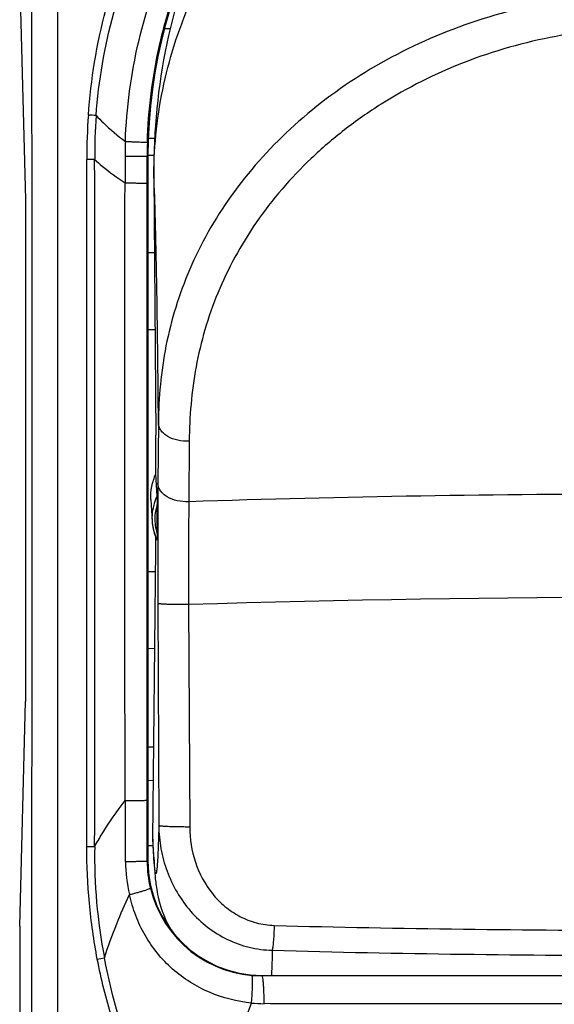
# Model space of a CAD drawing. Units: millimetres. Extents: x -11 to 90, y -24 to 50.
# Drawn here: x -11 to -2, y -10 to 8 of the extents above; entities that cross this region are included whole.
import ezdxf

# ---------------------------------------------------------------- set-up
doc = ezdxf.new("R2010")
doc.units = ezdxf.units.MM
doc.header["$LTSCALE"] = 16.335
doc.layers.get('0').update_dxf_attribs({"linetype": 'CONTINUOUS'})
for name, color, linetype in [('ASSI', 7, 'CONTINUOUS'), ('DRAFT', 7, 'CONTINUOUS'), ('GUSCI_ESTERNI', 7, 'CONTINUOUS'), ('RACCORDO', 7, 'CONTINUOUS')]:
    doc.layers.add(name, color=color, linetype=linetype)

msp = doc.modelspace()

# ---------------------------------------------------------------- linework, layer by layer
at = {"color": 250, "linetype": 'CONTINUOUS'}
msp.add_line((-10.429, -20.877), (-10.429, 20.877), dxfattribs=at)
at = {"color": 7, "linetype": 'CONTINUOUS'}
for p, q in [((-11.1, 8.333), (-11, 4.398)), ((-11, 4.398), (-11, -4.398)), ((-11.1, -8.333), (-11, -4.398)), ((-11.1, -8.333), (-11.1, -21.9))]:
    msp.add_line(p, q, dxfattribs=at)
at = {"color": 250, "linetype": 'CONTINUOUS'}
msp.add_arc((-18493.587, 0), 18482.704, 359.9353476, 0.0646524, dxfattribs=at)
at = {"layer": 'ASSI', "color": 250, "linetype": 'CONTINUOUS'}
for p, q in [((-10.429, -20.877), (-10.429, 20.877)), ((-8.734, 5.466), (-8.85, 5.466)), ((-9.923, -6.936), (-9.924, 5.095)), ((-8.85, 5.154), (-8.864, 5.154)), ((-8.864, 4.681), (-8.864, 5.154)), ((-8.747, 4.793), (-8.748, 4.829)), ((-8.667, 0.482), (-8.676, -0.576)), ((-8.127, 0.161), (-8.136, -0.898)), ((-8.678, -2.678), (-8.66, -6.57)), ((-8.138, -2.7), (-8.119, -6.596)), ((-8.756, -5.785), (-8.85, -5.784)), ((-8.864, -7.196), (-8.864, -6.126)), ((-8.747, -7.124), (-8.767, -6.81)), ((-8.85, -7.196), (-8.864, -7.196)), ((-8.743, -7.239), (-8.747, -7.124)), ((-9.739, -8.911), (-9.615, -8.888)), ((-6.85, -9.196), (-6.85, -9.205))]:
    msp.add_line(p, q, dxfattribs=at)
at = {"layer": 'ASSI', "color": 7, "linetype": 'CONTINUOUS'}
for p, q in [((-11.1, 8.333), (-11, 4.398)), ((-8.56, 7.392), (-8.461, 7.393)), ((-8.85, 5.172), (-8.745, 5.173)), ((-8.85, 5.154), (-8.85, -7.196)), ((-8.748, 4.829), (-8.714, 0.266)), ((-11, 4.398), (-11, -4.398)), ((-8.85, 3.466), (-8.738, 3.467)), ((-8.85, 2.118), (-8.728, 2.119)), ((-8.69, -0.798), (-8.711, -0.408)), ((-8.799, -0.857), (-8.778, -1.237)), ((-8.689, -1.456), (-8.689, -0.944)), ((-8.778, -1.237), (-8.777, -1.255)), ((-8.767, -6.81), (-8.714, -1.732)), ((-8.85, -2.118), (-8.718, -2.119)), ((-8.85, -3.466), (-8.732, -3.467)), ((-11.1, -8.333), (-11, -4.398)), ((-8.75, -5.199), (-8.85, -5.198)), ((-8.767, -6.81), (-8.764, -6.908)), ((-8.764, -6.926), (-8.85, -6.926)), ((-8.764, -6.907), (-8.742, -7.254)), ((-8.742, -7.254), (-8.737, -7.324)), ((-8.737, -7.324), (-8.732, -7.388)), ((-11.1, -8.333), (-11.1, -21.9)), ((-6.85, -9.196), (6.85, -9.196))]:
    msp.add_line(p, q, dxfattribs=at)
for points in [[(-8.777, -1.255), (-8.772, -1.304), (-8.764, -1.352), (-8.753, -1.401)], [(-8.753, -1.401), (-8.739, -1.449), (-8.722, -1.497)], [(-8.722, -1.497), (-8.703, -1.544), (-8.69, -1.571)], [(-8.732, -7.388), (-8.73, -7.418), (-8.727, -7.447), (-8.725, -7.476), (-8.722, -7.505), (-8.719, -7.533), (-8.715, -7.562), (-8.712, -7.592), (-8.707, -7.623), (-8.702, -7.656), (-8.697, -7.693), (-8.69, -7.733), (-8.681, -7.777), (-8.67, -7.825), (-8.657, -7.88), (-8.641, -7.939), (-8.622, -8.002), (-8.599, -8.07), (-8.572, -8.141), (-8.541, -8.214), (-8.506, -8.287), (-8.467, -8.361), (-8.439, -8.41)]]:
    msp.add_lwpolyline(points, dxfattribs=at)
at = {"layer": 'ASSI', "color": 250, "linetype": 'CONTINUOUS'}
for centre, radius, start, end in [((-18493.587, 0), 18482.704, 359.9353476, 0.0646524), ((0.862, 5.096), 10.786, 175.8522, 180.0073), ((-13.098, -38.455), 44.446, 85.6928, 85.8687), ((-0.371, 5.176), 9.414, 175.7971, 180.498), ((-0.35, 5.105), 8.902, 178.0236, 179.6638), ((-0.038, 5.153), 8.826, 178.4189, 179.9922), ((-9.907, -21.995), 27.09, 89.742, 90.0367), ((60.379, 4.759), 69.632, 179.67211, 180.06008), ((-1.152, 4.789), 7.594, 179.695, 179.9626), ((-295.466, -1.642), 286.807, 0.42416, 0.75082), ((95.511, -1.455), 104.191, 179.51654, 179.68176), ((0.002, -249.749), 248.984, 88.12786, 91.87286), ((-7.895, -1.201), 0.835, 162.0677, 175.8484), ((158.39, -1.758), 167.07, 179.6977, 180.31562), ((330.67, -2.153), 338.808, 179.78776, 180.09248), ((-7.906, -1.2), 0.824, 175.8787, 182.1993), ((-7.902, -1.2), 0.828, 182.214, 187.8671), ((-7.895, -1.199), 0.835, 187.8675, 197.9379), ((-0.002, -265.474), 262.9, 88.22574, 91.77326), ((58.437, -6.344), 67.69, 179.82088, 180.72248), ((-9.905, 12.963), 19.9, 269.9472, 270.3454), ((-0.234, -7.089), 9.552, 179.0773, 190.8515), ((-6.628, -7.164), 2.619, 180.728, 193.5788), ((-6.859, -7.196), 2.005, 180.0066, 193.527), ((-0.566, -6.608), 8.197, 183.6092, 183.9219), ((-2.424, -6.736), 6.334, 183.9135, 184.2772), ((-6.853, -7.194), 2.011, 193.5376, 270.089), ((0, -5622.89), 5613.689, 89.930086, 90.069914), ((-6.796, -7.189), 2.502, 264.5166, 269.5957)]:
    msp.add_arc(centre, radius, start, end, dxfattribs=at)
at = {"layer": 'ASSI', "color": 7, "linetype": 'CONTINUOUS'}
for centre, radius, start, end in [((0, 5.154), 8.85, 359.9999, 180.0001), ((-7.89, -1.189), 0.89, 153.9566, 162.9004), ((-7.906, -1.184), 0.874, 170.0737, 183.0328), ((-7.9, -1.185), 0.88, 162.9499, 170.0713), ((-7.909, -1.184), 0.871, 183.5096, 184.6769), ((-7.902, -1.183), 0.878, 184.6858, 191.6098), ((-7.9, -1.183), 0.88, 191.617, 201.3303), ((-7.887, -1.177), 0.894, 201.3442, 204.4868), ((-7.873, -1.171), 0.909, 204.4822, 206.0176), ((-6.85, -7.196), 2, 180.0001, 269.9999)]:
    msp.add_arc(centre, radius, start, end, dxfattribs=at)
for start_param, end_param in [(-1.736745, -1.46617), (-2.338835, -2.226849)]:
    msp.add_ellipse((-8.754, 0.005), major_axis=(-0.014, 2.5), ratio=0.016503, start_param=start_param, end_param=end_param, dxfattribs=at)
at = {"layer": 'ASSI', "color": 250, "linetype": 'CONTINUOUS'}
for points, knots in [([(-9.896, 5.876), (-9.85, 6.497), (-9.697, 7.425), (-9.33, 8.616), (-8.855, 9.769), (-8.062, 11.118), (-7.031, 12.297), (-6.085, 13.109), (-5.067, 13.828), (-3.673, 14.543), (-1.87, 15.068), (0, 15.247), (1.87, 15.068), (3.674, 14.543), (5.067, 13.828), (6.085, 13.109), (7.031, 12.297), (8.062, 11.118), (8.855, 9.769), (9.33, 8.616), (9.697, 7.425), (9.85, 6.497), (9.896, 5.876)], [0, 0, 0, 0, 0.062489, 0.093763, 0.125035, 0.187509, 0.249978, 0.281247, 0.312517, 0.374995, 0.43749, 0.5, 0.562511, 0.625005, 0.687483, 0.718753, 0.750022, 0.812491, 0.874965, 0.906237, 0.937511, 1, 1, 1, 1]), ([(-9.76, 5.866), (-9.715, 6.473), (-9.506, 7.681), (-8.862, 9.4), (-7.909, 10.969), (-6.686, 12.338), (-5.23, 13.457), (-3.593, 14.29), (-1.829, 14.801), (0, 14.975), (1.829, 14.801), (3.593, 14.29), (5.23, 13.457), (6.686, 12.338), (7.909, 10.969), (8.862, 9.4), (9.506, 7.681), (9.715, 6.473), (9.76, 5.866)], [0, 0, 0, 0, 0.062494, 0.124986, 0.18748, 0.249975, 0.312468, 0.374966, 0.437476, 0.5, 0.562524, 0.625034, 0.687532, 0.750025, 0.81252, 0.875014, 0.937506, 1, 1, 1, 1]), ([(-9.247, 5.412), (-9.227, 6.001), (-9.07, 7.177), (-8.493, 8.857), (-7.603, 10.393), (-6.44, 11.733), (-5.047, 12.831), (-3.471, 13.648), (-1.768, 14.151), (0, 14.323), (1.768, 14.151), (3.471, 13.648), (5.047, 12.831), (6.44, 11.733), (7.603, 10.393), (8.493, 8.856), (9.07, 7.176), (9.227, 6), (9.247, 5.412)], [0, 0, 0, 0, 0.062555, 0.125078, 0.187568, 0.250032, 0.312492, 0.374967, 0.437472, 0.5, 0.562529, 0.625034, 0.687508, 0.749968, 0.812432, 0.874922, 0.937445, 1, 1, 1, 1]), ([(-8.861, 5.396), (-8.845, 5.965), (-8.738, 6.82), (-8.435, 7.919), (-8.027, 8.984), (-7.328, 10.233), (-6.402, 11.325), (-5.547, 12.078), (-4.624, 12.746), (-3.355, 13.409), (-1.71, 13.899), (0, 14.064), (1.71, 13.899), (3.355, 13.409), (4.624, 12.746), (5.547, 12.078), (6.402, 11.325), (7.328, 10.233), (8.027, 8.984), (8.435, 7.919), (8.738, 6.82), (8.845, 5.965), (8.861, 5.396)], [0, 0, 0, 0, 0.062534, 0.093825, 0.125112, 0.187589, 0.250042, 0.281301, 0.312559, 0.375014, 0.437496, 0.5, 0.562505, 0.624986, 0.687441, 0.718699, 0.749958, 0.812411, 0.874888, 0.906175, 0.937466, 1, 1, 1, 1]), ([(-8.746, 4.829), (-8.745, 5.095), (-8.714, 5.629), (-8.585, 6.42), (-8.372, 7.196), (-7.982, 8.201), (-7.298, 9.384), (-6.386, 10.412), (-5.541, 11.124), (-4.62, 11.758), (-3.351, 12.387), (-1.708, 12.85), (0, 13.006), (1.708, 12.85), (3.351, 12.387), (4.62, 11.758), (5.541, 11.124), (6.386, 10.412), (7.298, 9.384), (7.982, 8.201), (8.372, 7.196), (8.585, 6.42), (8.714, 5.629), (8.745, 5.095), (8.746, 4.829)], [0, 0, 0, 0, 0.030188, 0.060433, 0.090752, 0.121194, 0.182486, 0.24456, 0.275948, 0.307541, 0.371208, 0.43545, 0.5, 0.56455, 0.628792, 0.692459, 0.724052, 0.75544, 0.817514, 0.878806, 0.909248, 0.939567, 0.969812, 1, 1, 1, 1]), ([(8.667, 0.482), (8.665, 0.706), (8.643, 1.159), (8.545, 1.837), (8.375, 2.515), (8.127, 3.184), (7.802, 3.84), (7.256, 4.695), (6.372, 5.687), (5.051, 6.678), (3.504, 7.433), (1.794, 7.906), (0, 8.067), (-1.794, 7.906), (-3.504, 7.433), (-5.051, 6.679), (-6.372, 5.688), (-7.255, 4.695), (-7.802, 3.84), (-8.127, 3.184), (-8.375, 2.515), (-8.545, 1.837), (-8.643, 1.159), (-8.665, 0.706), (-8.667, 0.482)], [0, 0, 0, 0, 0.026439, 0.053258, 0.080574, 0.1085, 0.137132, 0.166544, 0.227786, 0.292326, 0.359754, 0.42931, 0.499993, 0.570674, 0.640229, 0.707656, 0.772198, 0.83344, 0.862855, 0.891492, 0.919423, 0.946742, 0.973561, 1, 1, 1, 1]), ([(8.127, 0.161), (8.125, 0.378), (8.105, 0.815), (8.017, 1.47), (7.862, 2.122), (7.556, 2.989), (6.981, 4.04), (6.178, 4.968), (5.409, 5.628), (4.538, 6.237), (3.311, 6.85), (1.697, 7.306), (0, 7.462), (-1.696, 7.306), (-3.31, 6.85), (-4.538, 6.237), (-5.409, 5.628), (-6.178, 4.969), (-6.829, 4.215), (-7.334, 3.395), (-7.635, 2.766), (-7.862, 2.122), (-8.017, 1.47), (-8.105, 0.815), (-8.125, 0.378), (-8.127, 0.161)], [0, 0, 0, 0, 0.026949, 0.054154, 0.08174, 0.109831, 0.16787, 0.228954, 0.260736, 0.293288, 0.360382, 0.429599, 0.499951, 0.570301, 0.639517, 0.706611, 0.739164, 0.770947, 0.832032, 0.861449, 0.890162, 0.918257, 0.945845, 0.973051, 1, 1, 1, 1]), ([(-9.76, 5.866), (-9.718, 5.823), (-9.556, 5.662), (-9.382, 5.513), (-9.247, 5.412)], [0, 0, 0, 0, 0.260554, 1, 1, 1, 1]), ([(-9.247, 5.412), (-9.221, 5.411), (-9.17, 5.41), (-9.097, 5.407), (-9.032, 5.405), (-8.975, 5.403), (-8.934, 5.401), (-8.907, 5.4), (-8.892, 5.399), (-8.879, 5.398), (-8.87, 5.398), (-8.864, 5.397), (-8.861, 5.397), (-8.861, 5.396)], [0, 0, 0, 0, 0.203253, 0.393554, 0.564816, 0.712511, 0.832699, 0.881476, 0.922215, 0.954585, 0.978416, 0.993584, 1, 1, 1, 1]), ([(-9.785, 5.094), (-9.742, 5.056), (-9.572, 4.91), (-9.392, 4.776), (-9.253, 4.686)], [0, 0, 0, 0, 0.258671, 1, 1, 1, 1]), ([(-9.252, 5.157), (-9.226, 5.157), (-9.175, 5.157), (-9.102, 5.157), (-9.036, 5.157), (-8.979, 5.156), (-8.938, 5.156), (-8.911, 5.155), (-8.895, 5.155), (-8.883, 5.155), (-8.873, 5.155), (-8.868, 5.154), (-8.865, 5.154), (-8.864, 5.154)], [0, 0, 0, 0, 0.203154, 0.393432, 0.564721, 0.71247, 0.832717, 0.88152, 0.922279, 0.954661, 0.978493, 0.993644, 1, 1, 1, 1]), ([(-9.253, 4.686), (-9.227, 4.686), (-9.176, 4.686), (-9.103, 4.685), (-9.036, 4.685), (-8.979, 4.684), (-8.938, 4.684), (-8.911, 4.683), (-8.895, 4.683), (-8.883, 4.682), (-8.873, 4.682), (-8.868, 4.681), (-8.865, 4.681), (-8.864, 4.681)], [0, 0, 0, 0, 0.203043, 0.393267, 0.564543, 0.712305, 0.83258, 0.8814, 0.922176, 0.954575, 0.978426, 0.993599, 1, 1, 1, 1]), ([(-8.684, 2.117), (-8.688, 2.405), (-8.696, 2.944), (-8.711, 3.687), (-8.727, 4.291), (-8.739, 4.644), (-8.747, 4.793)], [0, 0, 0, 0, 0.323226, 0.604232, 0.832634, 1, 1, 1, 1]), ([(-8.127, 0.161), (-8.194, 0.158), (-8.325, 0.168), (-8.476, 0.224), (-8.572, 0.292), (-8.624, 0.349), (-8.658, 0.413), (-8.667, 0.459), (-8.667, 0.482)], [0, 0, 0, 0, 0.293547, 0.565787, 0.688194, 0.800068, 0.902941, 1, 1, 1, 1]), ([(-8.136, -0.898), (-8.203, -0.901), (-8.334, -0.89), (-8.485, -0.835), (-8.581, -0.767), (-8.633, -0.709), (-8.667, -0.644), (-8.676, -0.598), (-8.676, -0.576)], [0, 0, 0, 0, 0.293217, 0.565275, 0.687695, 0.799665, 0.902714, 1, 1, 1, 1]), ([(-8.138, -2.7), (-8.172, -2.7), (-8.239, -2.7), (-8.337, -2.7), (-8.428, -2.698), (-8.509, -2.696), (-8.569, -2.693), (-8.609, -2.69), (-8.632, -2.688), (-8.651, -2.686), (-8.665, -2.683), (-8.673, -2.681), (-8.678, -2.679), (-8.678, -2.678)], [0, 0, 0, 0, 0.187912, 0.371501, 0.542519, 0.694103, 0.820065, 0.871711, 0.915118, 0.949837, 0.975524, 0.992103, 1, 1, 1, 1]), ([(-9.785, -6.936), (-9.742, -6.861), (-9.577, -6.585), (-9.396, -6.318), (-9.252, -6.133)], [0, 0, 0, 0, 0.268852, 1, 1, 1, 1]), ([(-9.252, -6.133), (-9.226, -6.132), (-9.175, -6.132), (-9.102, -6.132), (-9.036, -6.131), (-8.979, -6.13), (-8.938, -6.13), (-8.911, -6.129), (-8.895, -6.128), (-8.882, -6.128), (-8.873, -6.128), (-8.867, -6.127), (-8.864, -6.127), (-8.864, -6.126)], [0, 0, 0, 0, 0.2031, 0.39333, 0.56458, 0.712301, 0.832533, 0.881335, 0.922098, 0.954491, 0.978345, 0.993538, 1, 1, 1, 1]), ([(-8.66, -6.57), (-8.662, -6.657), (-8.666, -6.816), (-8.674, -7.03), (-8.683, -7.196), (-8.69, -7.29), (-8.694, -7.329)], [0, 0, 0, 0, 0.344612, 0.62733, 0.846267, 1, 1, 1, 1]), ([(-8.119, -6.596), (-8.153, -6.596), (-8.22, -6.596), (-8.318, -6.595), (-8.41, -6.593), (-8.491, -6.59), (-8.55, -6.587), (-8.59, -6.584), (-8.613, -6.581), (-8.632, -6.579), (-8.646, -6.576), (-8.654, -6.573), (-8.659, -6.571), (-8.66, -6.57)], [0, 0, 0, 0, 0.187687, 0.371055, 0.541873, 0.693301, 0.819172, 0.870806, 0.914232, 0.949009, 0.974812, 0.991611, 1, 1, 1, 1]), ([(-8.66, -6.57), (-8.659, -6.706), (-8.634, -6.978), (-8.527, -7.374), (-8.352, -7.745), (-8.112, -8.079), (-7.813, -8.36), (-7.464, -8.577), (-7.078, -8.716), (-6.806, -8.752), (-6.67, -8.755)], [0, 0, 0, 0, 0.124964, 0.250035, 0.375135, 0.500225, 0.625262, 0.750234, 0.875135, 1, 1, 1, 1]), ([(-8.119, -6.596), (-8.118, -6.804), (-8.052, -7.224), (-7.801, -7.695), (-7.507, -7.995), (-7.245, -8.171), (-6.951, -8.287), (-6.741, -8.317), (-6.637, -8.32)], [0, 0, 0, 0, 0.250013, 0.49941, 0.624502, 0.749593, 0.874735, 1, 1, 1, 1]), ([(-9.739, -8.911), (-9.801, -8.586), (-9.893, -7.929), (-9.923, -7.267), (-9.923, -6.936)], [0, 0, 0, 0, 0.500001, 1, 1, 1, 1]), ([(-9.247, -7.198), (-9.197, -7.198), (-9.124, -7.198), (-9.033, -7.197), (-8.977, -7.197), (-8.931, -7.197), (-8.901, -7.197), (-8.882, -7.196), (-8.873, -7.196), (-8.867, -7.196), (-8.864, -7.196), (-8.864, -7.196)], [0, 0, 0, 0, 0.394041, 0.565327, 0.712965, 0.833053, 0.92246, 0.954779, 0.978563, 0.993679, 1, 1, 1, 1]), ([(-8.73, -7.328), (-8.731, -7.32), (-8.735, -7.28), (-8.738, -7.24), (-8.741, -7.209)], [0, 0, 0, 0, 0.209471, 1, 1, 1, 1]), ([(-8.694, -7.329), (-8.695, -7.341), (-8.697, -7.358), (-8.7, -7.378), (-8.702, -7.39), (-8.704, -7.399), (-8.706, -7.405), (-8.711, -7.414), (-8.716, -7.405), (-8.718, -7.399), (-8.721, -7.389), (-8.723, -7.378), (-8.727, -7.357), (-8.729, -7.34), (-8.73, -7.328)], [0, 0, 0, 0, 0.211697, 0.295302, 0.364116, 0.418249, 0.457959, 0.49778, 0.538509, 0.578789, 0.633508, 0.702916, 0.787116, 1, 1, 1, 1]), ([(-9.174, -7.779), (-9.149, -7.773), (-9.1, -7.76), (-9.03, -7.741), (-8.968, -7.724), (-8.914, -7.708), (-8.871, -7.694), (-8.841, -7.683), (-8.824, -7.676), (-8.816, -7.672), (-8.811, -7.668), (-8.808, -7.666), (-8.808, -7.665)], [0, 0, 0, 0, 0.202484, 0.391914, 0.56233, 0.709319, 0.829056, 0.918531, 0.951121, 0.97542, 0.991491, 1, 1, 1, 1]), ([(-9.615, -8.888), (-9.548, -8.687), (-9.413, -8.313), (-9.255, -7.947), (-9.174, -7.779)], [0, 0, 0, 0, 0.531687, 1, 1, 1, 1]), ([(-7.035, -9.679), (-7.288, -9.655), (-7.666, -9.56), (-8.118, -9.322), (-8.426, -9.091), (-8.692, -8.814), (-8.911, -8.498), (-9.075, -8.15), (-9.146, -7.904), (-9.174, -7.779)], [0, 0, 0, 0, 0.249364, 0.374409, 0.499463, 0.624541, 0.749641, 0.874784, 1, 1, 1, 1]), ([(-6.637, -8.32), (-6.638, -8.367), (-6.642, -8.455), (-6.649, -8.576), (-6.658, -8.675), (-6.665, -8.732), (-6.67, -8.755)], [0, 0, 0, 0, 0.31814, 0.605369, 0.838788, 1, 1, 1, 1]), ([(-6.637, -8.32), (-5.532, -8.35), (-3.319, -8.392), (0, -8.412), (3.319, -8.392), (5.532, -8.35), (6.637, -8.32)], [0, 0, 0, 0, 0.249852, 0.5, 0.750148, 1, 1, 1, 1]), ([(-6.67, -8.755), (-6.671, -8.8), (-6.676, -8.947), (-6.681, -9.093), (-6.687, -9.196)], [0, 0, 0, 0, 0.301145, 1, 1, 1, 1]), ([(-6.67, -8.755), (-5.559, -8.787), (-3.336, -8.831), (0, -8.852), (3.336, -8.831), (5.559, -8.787), (6.67, -8.755)], [0, 0, 0, 0, 0.249835, 0.5, 0.750165, 1, 1, 1, 1]), ([(-8.056, -12.794), (-8.264, -12.505), (-8.649, -11.907), (-9.127, -10.952), (-9.5, -9.951), (-9.672, -9.26), (-9.739, -8.911)], [0, 0, 0, 0, 0.250007, 0.500011, 0.750011, 1, 1, 1, 1]), ([(-7.986, -12.743), (-8.189, -12.456), (-8.563, -11.859), (-9.178, -10.595), (-9.484, -9.577), (-9.615, -8.888)], [0, 0, 0, 0, 0.250162, 0.500336, 1, 1, 1, 1]), ([(-7.035, -9.679), (-7.032, -9.648), (-7.027, -9.587), (-7.022, -9.498), (-7.018, -9.417), (-7.016, -9.346), (-7.016, -9.287), (-7.017, -9.246), (-7.02, -9.222), (-7.022, -9.209), (-7.025, -9.202), (-7.027, -9.198), (-7.029, -9.197)], [0, 0, 0, 0, 0.193167, 0.378381, 0.548509, 0.697747, 0.820929, 0.91372, 0.947782, 0.973297, 0.990383, 1, 1, 1, 1]), ([(-6.813, -9.69), (-6.813, -9.659), (-6.814, -9.597), (-6.816, -9.508), (-6.82, -9.426), (-6.824, -9.353), (-6.829, -9.294), (-6.834, -9.253), (-6.839, -9.229), (-6.842, -9.217), (-6.845, -9.209), (-6.848, -9.205), (-6.85, -9.205)], [0, 0, 0, 0, 0.192704, 0.377752, 0.547921, 0.697324, 0.820718, 0.913694, 0.94782, 0.973368, 0.990448, 1, 1, 1, 1]), ([(-7.986, -12.743), (-7.829, -12.171), (-7.595, -11.358), (-7.268, -10.339), (-7.111, -9.889), (-7.035, -9.679)], [0, 0, 0, 0, 0.554539, 0.790877, 1, 1, 1, 1]), ([(6.813, -9.69), (6.246, -9.694), (5.111, -9.696), (3.408, -9.696), (1.704, -9.696), (0, -9.696), (-1.704, -9.696), (-3.408, -9.696), (-5.111, -9.696), (-6.246, -9.694), (-6.813, -9.69)], [0, 0, 0, 0, 0.12486, 0.249844, 0.374903, 0.5, 0.625096, 0.750156, 0.87514, 1, 1, 1, 1])]:
    msp.add_open_spline(points, degree=3, knots=knots, dxfattribs=at)
at = {"layer": 'ASSI', "color": 7, "linetype": 'CONTINUOUS'}
for points, knots in [([(-7.803, 9.325), (-8.122, 8.624), (-8.602, 7.145), (-8.754, 5.599), (-8.748, 4.829)], [0, 0, 0, 0, 0.500089, 1, 1, 1, 1]), ([(-8.799, -0.857), (-8.803, -0.782), (-8.791, -0.627), (-8.743, -0.479), (-8.711, -0.408)], [0, 0, 0, 0, 0.489825, 1, 1, 1, 1]), ([(-8.69, -0.798), (-8.69, -0.809), (-8.69, -0.832), (-8.689, -0.881), (-8.689, -0.919), (-8.689, -0.944)], [0, 0, 0, 0, 0.216838, 0.482861, 1, 1, 1, 1]), ([(-8.689, -1.456), (-8.689, -1.467), (-8.689, -1.485), (-8.689, -1.507), (-8.69, -1.524), (-8.69, -1.539), (-8.69, -1.551), (-8.69, -1.56), (-8.69, -1.566), (-8.69, -1.568), (-8.69, -1.571), (-8.69, -1.571)], [0, 0, 0, 0, 0.302812, 0.449897, 0.592431, 0.728089, 0.852226, 0.907065, 0.95427, 0.988171, 1, 1, 1, 1])]:
    msp.add_open_spline(points, degree=3, knots=knots, dxfattribs=at)
at = {"layer": 'ASSI', "color": 250, "linetype": 'CONTINUOUS'}
for points in [[(-9.785, -6.936), (-9.784, -2.926), (-9.784, 1.084), (-9.785, 5.094)], [(-9.252, -6.133), (-9.255, -2.526), (-9.256, 1.08), (-9.253, 4.686)], [(-8.864, -6.126), (-8.865, -2.524), (-8.865, 1.079), (-8.864, 4.681)]]:
    msp.add_open_spline(points, degree=3, dxfattribs=at)
at = {"layer": 'DRAFT', "color": 7, "linetype": 'CONTINUOUS'}
for p, q in [((-8.85, 5.154), (-8.85, -7.196)), ((-6.85, -9.196), (6.85, -9.196))]:
    msp.add_line(p, q, dxfattribs=at)
for centre, radius, start, end in [((0, 5.154), 8.85, 359.9999, 180.0001), ((-6.85, -7.196), 2, 180.0001, 269.9999)]:
    msp.add_arc(centre, radius, start, end, dxfattribs=at)
at = {"layer": 'GUSCI_ESTERNI', "color": 7, "linetype": 'CONTINUOUS'}
for p, q in [((-8.56, 7.392), (-8.461, 7.393)), ((-8.85, 5.172), (-8.745, 5.173)), ((-8.85, 3.466), (-8.738, 3.467)), ((-8.85, 2.118), (-8.728, 2.119)), ((-8.85, -2.118), (-8.718, -2.119)), ((-8.85, -3.466), (-8.732, -3.467)), ((-8.75, -5.199), (-8.85, -5.198)), ((-8.763, -6.926), (-8.85, -6.926))]:
    msp.add_line(p, q, dxfattribs=at)
at = {"layer": 'GUSCI_ESTERNI', "color": 250, "linetype": 'CONTINUOUS'}
for p, q in [((-8.734, 5.466), (-8.843, 5.466)), ((-8.756, -5.785), (-8.85, -5.784))]:
    msp.add_line(p, q, dxfattribs=at)
at = {"layer": 'RACCORDO', "color": 250, "linetype": 'CONTINUOUS'}
for p, q in [((-9.923, -6.936), (-9.924, 5.095)), ((-8.85, 5.154), (-8.864, 5.154)), ((-8.864, 4.681), (-8.864, 5.154)), ((-8.864, -7.196), (-8.864, -6.126)), ((-8.85, -7.196), (-8.864, -7.196)), ((-9.739, -8.911), (-9.615, -8.888)), ((-6.85, -9.196), (-6.85, -9.205))]:
    msp.add_line(p, q, dxfattribs=at)
for centre, radius, start, end in [((0.862, 5.096), 10.786, 175.8522, 180.0073), ((-13.098, -38.455), 44.446, 85.6928, 85.8687), ((-0.371, 5.176), 9.414, 175.7971, 180.498), ((-0.35, 5.105), 8.902, 178.0236, 179.6638), ((-0.038, 5.153), 8.826, 178.4189, 179.9922), ((-9.907, -21.995), 27.09, 89.742, 90.0367), ((60.379, 4.759), 69.632, 179.67211, 180.06008), ((58.437, -6.344), 67.69, 179.82088, 180.72248), ((-9.905, 12.963), 19.9, 269.9472, 270.3454), ((-0.234, -7.089), 9.552, 179.0773, 190.8515), ((-6.628, -7.164), 2.619, 180.728, 193.5788), ((-6.859, -7.196), 2.005, 180.0066, 193.527), ((-6.853, -7.194), 2.011, 193.5376, 270.089), ((0, -5622.89), 5613.689, 89.930086, 90.069914), ((-6.796, -7.189), 2.502, 264.5166, 269.5957)]:
    msp.add_arc(centre, radius, start, end, dxfattribs=at)
for points, knots in [([(-9.896, 5.876), (-9.85, 6.497), (-9.697, 7.425), (-9.33, 8.616), (-8.855, 9.769), (-8.062, 11.118), (-7.031, 12.297), (-6.085, 13.109), (-5.067, 13.828), (-3.673, 14.543), (-1.87, 15.068), (0, 15.247), (1.87, 15.068), (3.674, 14.543), (5.067, 13.828), (6.085, 13.109), (7.031, 12.297), (8.062, 11.118), (8.855, 9.769), (9.33, 8.616), (9.697, 7.425), (9.85, 6.497), (9.896, 5.876)], [0, 0, 0, 0, 0.062489, 0.093763, 0.125035, 0.187509, 0.249978, 0.281247, 0.312517, 0.374995, 0.43749, 0.5, 0.562511, 0.625005, 0.687483, 0.718753, 0.750022, 0.812491, 0.874965, 0.906237, 0.937511, 1, 1, 1, 1]), ([(-9.76, 5.866), (-9.715, 6.473), (-9.506, 7.681), (-8.862, 9.4), (-7.909, 10.969), (-6.686, 12.338), (-5.23, 13.457), (-3.593, 14.29), (-1.829, 14.801), (0, 14.975), (1.829, 14.801), (3.593, 14.29), (5.23, 13.457), (6.686, 12.338), (7.909, 10.969), (8.862, 9.4), (9.506, 7.681), (9.715, 6.473), (9.76, 5.866)], [0, 0, 0, 0, 0.062494, 0.124986, 0.18748, 0.249975, 0.312468, 0.374966, 0.437476, 0.5, 0.562524, 0.625034, 0.687532, 0.750025, 0.81252, 0.875014, 0.937506, 1, 1, 1, 1]), ([(-9.247, 5.412), (-9.227, 6.001), (-9.07, 7.177), (-8.493, 8.857), (-7.603, 10.393), (-6.44, 11.733), (-5.047, 12.831), (-3.471, 13.648), (-1.768, 14.151), (0, 14.323), (1.768, 14.151), (3.471, 13.648), (5.047, 12.831), (6.44, 11.733), (7.603, 10.393), (8.493, 8.856), (9.07, 7.176), (9.227, 6), (9.247, 5.412)], [0, 0, 0, 0, 0.062555, 0.125078, 0.187568, 0.250032, 0.312492, 0.374967, 0.437472, 0.5, 0.562529, 0.625034, 0.687508, 0.749968, 0.812432, 0.874922, 0.937445, 1, 1, 1, 1]), ([(-8.861, 5.396), (-8.845, 5.965), (-8.738, 6.82), (-8.435, 7.919), (-8.027, 8.984), (-7.328, 10.233), (-6.402, 11.325), (-5.547, 12.078), (-4.624, 12.746), (-3.355, 13.409), (-1.71, 13.899), (0, 14.064), (1.71, 13.899), (3.355, 13.409), (4.624, 12.746), (5.547, 12.078), (6.402, 11.325), (7.328, 10.233), (8.027, 8.984), (8.435, 7.919), (8.738, 6.82), (8.845, 5.965), (8.861, 5.396)], [0, 0, 0, 0, 0.062534, 0.093825, 0.125112, 0.187589, 0.250042, 0.281301, 0.312559, 0.375014, 0.437496, 0.5, 0.562505, 0.624986, 0.687441, 0.718699, 0.749958, 0.812411, 0.874888, 0.906175, 0.937466, 1, 1, 1, 1]), ([(-9.76, 5.866), (-9.718, 5.823), (-9.556, 5.662), (-9.382, 5.513), (-9.247, 5.412)], [0, 0, 0, 0, 0.260554, 1, 1, 1, 1]), ([(-9.247, 5.412), (-9.221, 5.411), (-9.17, 5.41), (-9.097, 5.407), (-9.032, 5.405), (-8.975, 5.403), (-8.934, 5.401), (-8.907, 5.4), (-8.892, 5.399), (-8.879, 5.398), (-8.87, 5.398), (-8.864, 5.397), (-8.861, 5.397), (-8.861, 5.396)], [0, 0, 0, 0, 0.203253, 0.393554, 0.564816, 0.712511, 0.832699, 0.881476, 0.922215, 0.954585, 0.978416, 0.993584, 1, 1, 1, 1]), ([(-9.785, 5.094), (-9.742, 5.056), (-9.572, 4.91), (-9.392, 4.776), (-9.253, 4.686)], [0, 0, 0, 0, 0.258671, 1, 1, 1, 1]), ([(-9.252, 5.157), (-9.226, 5.157), (-9.175, 5.157), (-9.102, 5.157), (-9.036, 5.157), (-8.979, 5.156), (-8.938, 5.156), (-8.911, 5.155), (-8.895, 5.155), (-8.883, 5.155), (-8.873, 5.155), (-8.868, 5.154), (-8.865, 5.154), (-8.864, 5.154)], [0, 0, 0, 0, 0.203154, 0.393432, 0.564721, 0.71247, 0.832717, 0.88152, 0.922279, 0.954661, 0.978493, 0.993644, 1, 1, 1, 1]), ([(-9.253, 4.686), (-9.227, 4.686), (-9.176, 4.686), (-9.103, 4.685), (-9.036, 4.685), (-8.979, 4.684), (-8.938, 4.684), (-8.911, 4.683), (-8.895, 4.683), (-8.883, 4.682), (-8.873, 4.682), (-8.868, 4.681), (-8.865, 4.681), (-8.864, 4.681)], [0, 0, 0, 0, 0.203043, 0.393267, 0.564543, 0.712305, 0.83258, 0.8814, 0.922176, 0.954575, 0.978426, 0.993599, 1, 1, 1, 1]), ([(-9.785, -6.936), (-9.742, -6.861), (-9.577, -6.585), (-9.396, -6.318), (-9.252, -6.133)], [0, 0, 0, 0, 0.268852, 1, 1, 1, 1]), ([(-9.252, -6.133), (-9.226, -6.132), (-9.175, -6.132), (-9.102, -6.132), (-9.036, -6.131), (-8.979, -6.13), (-8.938, -6.13), (-8.911, -6.129), (-8.895, -6.128), (-8.882, -6.128), (-8.873, -6.128), (-8.867, -6.127), (-8.864, -6.127), (-8.864, -6.126)], [0, 0, 0, 0, 0.2031, 0.39333, 0.56458, 0.712301, 0.832533, 0.881335, 0.922098, 0.954491, 0.978345, 0.993538, 1, 1, 1, 1]), ([(-9.739, -8.911), (-9.801, -8.586), (-9.893, -7.929), (-9.923, -7.267), (-9.923, -6.936)], [0, 0, 0, 0, 0.500001, 1, 1, 1, 1]), ([(-9.247, -7.198), (-9.197, -7.198), (-9.124, -7.198), (-9.033, -7.197), (-8.977, -7.197), (-8.931, -7.197), (-8.901, -7.197), (-8.882, -7.196), (-8.873, -7.196), (-8.867, -7.196), (-8.864, -7.196), (-8.864, -7.196)], [0, 0, 0, 0, 0.394041, 0.565327, 0.712965, 0.833053, 0.92246, 0.954779, 0.978563, 0.993679, 1, 1, 1, 1]), ([(-9.174, -7.779), (-9.149, -7.773), (-9.1, -7.76), (-9.03, -7.741), (-8.968, -7.724), (-8.914, -7.708), (-8.871, -7.694), (-8.841, -7.683), (-8.824, -7.676), (-8.816, -7.672), (-8.811, -7.668), (-8.808, -7.666), (-8.808, -7.665)], [0, 0, 0, 0, 0.202484, 0.391914, 0.56233, 0.709319, 0.829056, 0.918531, 0.951121, 0.97542, 0.991491, 1, 1, 1, 1]), ([(-9.615, -8.888), (-9.548, -8.687), (-9.413, -8.313), (-9.255, -7.947), (-9.174, -7.779)], [0, 0, 0, 0, 0.531687, 1, 1, 1, 1]), ([(-7.035, -9.679), (-7.288, -9.655), (-7.666, -9.56), (-8.118, -9.322), (-8.426, -9.091), (-8.692, -8.814), (-8.911, -8.498), (-9.075, -8.15), (-9.146, -7.904), (-9.174, -7.779)], [0, 0, 0, 0, 0.249364, 0.374409, 0.499463, 0.624541, 0.749641, 0.874784, 1, 1, 1, 1]), ([(-8.056, -12.794), (-8.264, -12.505), (-8.649, -11.907), (-9.127, -10.952), (-9.5, -9.951), (-9.672, -9.26), (-9.739, -8.911)], [0, 0, 0, 0, 0.250007, 0.500011, 0.750011, 1, 1, 1, 1]), ([(-7.986, -12.743), (-8.189, -12.456), (-8.563, -11.859), (-9.178, -10.595), (-9.484, -9.577), (-9.615, -8.888)], [0, 0, 0, 0, 0.250162, 0.500336, 1, 1, 1, 1]), ([(-7.035, -9.679), (-7.032, -9.648), (-7.027, -9.587), (-7.022, -9.498), (-7.018, -9.417), (-7.016, -9.346), (-7.016, -9.287), (-7.017, -9.246), (-7.02, -9.222), (-7.022, -9.209), (-7.025, -9.202), (-7.027, -9.198), (-7.029, -9.197)], [0, 0, 0, 0, 0.193167, 0.378381, 0.548509, 0.697747, 0.820929, 0.91372, 0.947782, 0.973297, 0.990383, 1, 1, 1, 1]), ([(-6.813, -9.69), (-6.813, -9.659), (-6.814, -9.597), (-6.816, -9.508), (-6.82, -9.426), (-6.824, -9.353), (-6.829, -9.294), (-6.834, -9.253), (-6.839, -9.229), (-6.842, -9.217), (-6.845, -9.209), (-6.848, -9.205), (-6.85, -9.205)], [0, 0, 0, 0, 0.192704, 0.377752, 0.547921, 0.697324, 0.820718, 0.913694, 0.94782, 0.973368, 0.990448, 1, 1, 1, 1]), ([(-7.986, -12.743), (-7.829, -12.171), (-7.595, -11.358), (-7.268, -10.339), (-7.111, -9.889), (-7.035, -9.679)], [0, 0, 0, 0, 0.554539, 0.790877, 1, 1, 1, 1]), ([(6.813, -9.69), (6.246, -9.694), (5.111, -9.696), (3.408, -9.696), (1.704, -9.696), (0, -9.696), (-1.704, -9.696), (-3.408, -9.696), (-5.111, -9.696), (-6.246, -9.694), (-6.813, -9.69)], [0, 0, 0, 0, 0.12486, 0.249844, 0.374903, 0.5, 0.625096, 0.750156, 0.87514, 1, 1, 1, 1])]:
    msp.add_open_spline(points, degree=3, knots=knots, dxfattribs=at)
for points in [[(-9.785, -6.936), (-9.784, -2.926), (-9.784, 1.084), (-9.785, 5.094)], [(-9.252, -6.133), (-9.255, -2.526), (-9.256, 1.08), (-9.253, 4.686)], [(-8.864, -6.126), (-8.865, -2.524), (-8.865, 1.079), (-8.864, 4.681)]]:
    msp.add_open_spline(points, degree=3, dxfattribs=at)

doc.saveas('drawing.dxf')
